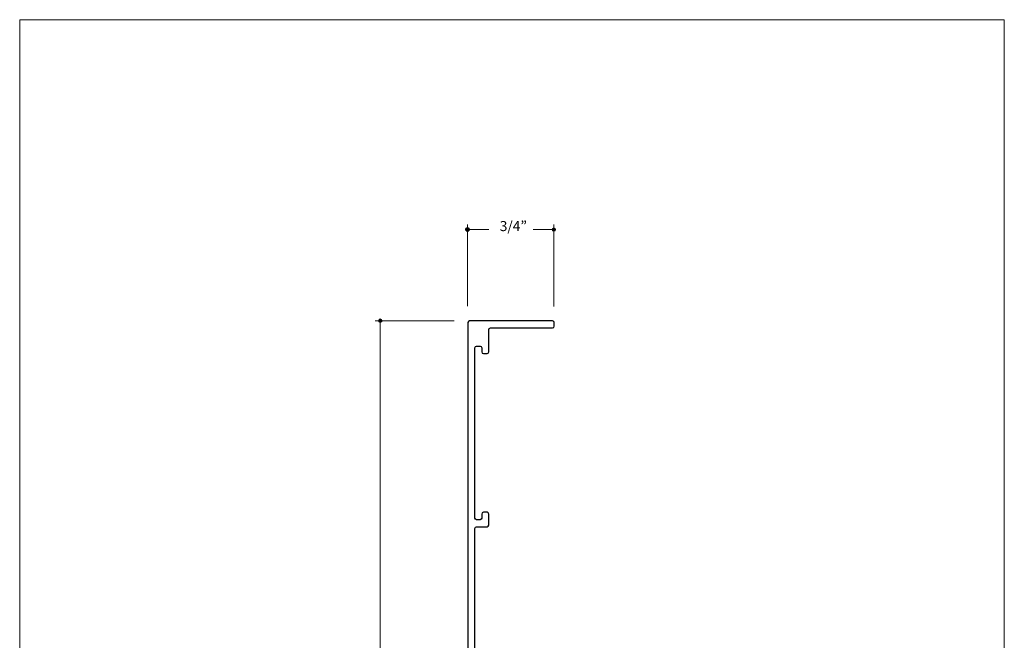
# Model space of a CAD drawing. Units: feet. Extents: x 0 to 8.5, y 0 to 11.
# Drawn here: x 0 to 8.5, y 5.6 to 11 of the extents above; entities that cross this region are included whole.
import ezdxf

# ---------------------------------------------------------------- set-up
doc = ezdxf.new("R2010")
doc.units = ezdxf.units.FT
doc.header["$MEASUREMENT"] = 0
for name, color, linetype, true_color in [('DIM', 7, 'Continuous', 0x000000), ('Shape', 7, 'Continuous', 0x000000), ('T-Block', 7, 'Continuous', 0x000000)]:
    doc.layers.add(name, color=color, linetype=linetype, true_color=true_color)
doc.styles.add('Arial Regular', font='txt')

# ---------------------------------------------------------------- blocks, each defined once
blk = doc.blocks.new('block 4')
at = {"layer": 'T-Block', "lineweight": 0}
blk.add_lwpolyline([(0, 0), (8.5, 0), (8.5, -11), (0, -11)], close=True, dxfattribs=at)
blk = doc.blocks.new('block 6')
at = {"layer": 'DIM', "color": 250, "lineweight": 20, "true_color": 0x333333}
for points in [[(3.7504, -2.5985), (3.0697, -2.5975)], [(3.1127, -2.6005), (3.1117, -5.4364)]]:
    blk.add_lwpolyline(points, dxfattribs=at)
blk = doc.blocks.new('block 7')
at = {"layer": 'DIM', "true_color": 0x333333, "extrusion": (0, 0, -1)}
for points in [[(-3.8813, -1.8112), (-3.8813, -1.8115), (-3.8813, -1.8119), (-3.8813, -1.8123), (-3.8813, -1.8127), (-3.8812, -1.8131), (-3.8812, -1.8134), (-3.8811, -1.8138), (-3.881, -1.8142), (-3.881, -1.8145), (-3.8809, -1.8149), (-3.8808, -1.8153), (-3.8807, -1.8156), (-3.8805, -1.816), (-3.8804, -1.8163), (-3.8803, -1.8167), (-3.8802, -1.817), (-3.88, -1.8173), (-3.8799, -1.8177), (-3.8797, -1.818), (-3.8795, -1.8183), (-3.8793, -1.8186), (-3.8792, -1.8189), (-3.879, -1.8192), (-3.8788, -1.8195), (-3.8786, -1.8198), (-3.8784, -1.8201), (-3.8781, -1.8204), (-3.8779, -1.8207), (-3.8777, -1.821), (-3.8774, -1.8212), (-3.8772, -1.8215), (-3.8769, -1.8218), (-3.8767, -1.822), (-3.8764, -1.8223), (-3.8762, -1.8225), (-3.8759, -1.8227), (-3.8756, -1.823), (-3.8753, -1.8232), (-3.875, -1.8234), (-3.8747, -1.8236), (-3.8744, -1.8238), (-3.8741, -1.824), (-3.8738, -1.8242), (-3.8735, -1.8243), (-3.8732, -1.8245), (-3.8728, -1.8247), (-3.8725, -1.8248), (-3.8722, -1.825), (-3.8718, -1.8251), (-3.8715, -1.8252), (-3.8711, -1.8254), (-3.8708, -1.8255), (-3.8704, -1.8256), (-3.8701, -1.8257), (-3.8697, -1.8258), (-3.8694, -1.8259), (-3.869, -1.8259), (-3.8686, -1.826), (-3.8682, -1.826), (-3.8679, -1.8261), (-3.8675, -1.8261), (-3.8671, -1.8261), (-3.8667, -1.8262), (-3.8663, -1.8262), (-3.8659, -1.8262), (-3.8656, -1.8261), (-3.8652, -1.8261), (-3.8648, -1.8261), (-3.8644, -1.826), (-3.8641, -1.826), (-3.8637, -1.8259), (-3.8633, -1.8259), (-3.8629, -1.8258), (-3.8626, -1.8257), (-3.8622, -1.8256), (-3.8619, -1.8255), (-3.8615, -1.8254), (-3.8612, -1.8252), (-3.8608, -1.8251), (-3.8605, -1.825), (-3.8602, -1.8248), (-3.8598, -1.8247), (-3.8595, -1.8245), (-3.8592, -1.8243), (-3.8589, -1.8242), (-3.8586, -1.824), (-3.8583, -1.8238), (-3.858, -1.8236), (-3.8577, -1.8234), (-3.8574, -1.8232), (-3.8571, -1.823), (-3.8568, -1.8227), (-3.8565, -1.8225), (-3.8563, -1.8223), (-3.856, -1.822), (-3.8557, -1.8218), (-3.8555, -1.8215), (-3.8552, -1.8212), (-3.855, -1.821), (-3.8548, -1.8207), (-3.8545, -1.8204), (-3.8543, -1.8201), (-3.8541, -1.8198), (-3.8539, -1.8195), (-3.8537, -1.8192), (-3.8535, -1.8189), (-3.8533, -1.8186), (-3.8531, -1.8183), (-3.853, -1.818), (-3.8528, -1.8177), (-3.8527, -1.8173), (-3.8525, -1.817), (-3.8524, -1.8167), (-3.8522, -1.8163), (-3.8521, -1.816), (-3.852, -1.8156), (-3.8519, -1.8153), (-3.8518, -1.8149), (-3.8517, -1.8145), (-3.8516, -1.8142), (-3.8516, -1.8138), (-3.8515, -1.8134), (-3.8515, -1.8131), (-3.8514, -1.8127), (-3.8514, -1.8123), (-3.8514, -1.8119), (-3.8513, -1.8115), (-3.8513, -1.8112), (-3.8513, -1.8108), (-3.8514, -1.8104), (-3.8514, -1.81), (-3.8514, -1.8096), (-3.8515, -1.8092), (-3.8515, -1.8089), (-3.8516, -1.8085), (-3.8516, -1.8081), (-3.8517, -1.8078), (-3.8518, -1.8074), (-3.8519, -1.807), (-3.852, -1.8067), (-3.8521, -1.8063), (-3.8522, -1.806), (-3.8524, -1.8057), (-3.8525, -1.8053), (-3.8527, -1.805), (-3.8528, -1.8046), (-3.853, -1.8043), (-3.8531, -1.804), (-3.8533, -1.8037), (-3.8535, -1.8034), (-3.8537, -1.8031), (-3.8539, -1.8028), (-3.8541, -1.8025), (-3.8543, -1.8022), (-3.8545, -1.8019), (-3.8548, -1.8016), (-3.855, -1.8013), (-3.8552, -1.8011), (-3.8555, -1.8008), (-3.8557, -1.8005), (-3.856, -1.8003), (-3.8563, -1.8), (-3.8565, -1.7998), (-3.8568, -1.7996), (-3.8571, -1.7994), (-3.8574, -1.7991), (-3.8577, -1.7989), (-3.858, -1.7987), (-3.8583, -1.7985), (-3.8586, -1.7983), (-3.8589, -1.7981), (-3.8592, -1.798), (-3.8595, -1.7978), (-3.8598, -1.7976), (-3.8602, -1.7975), (-3.8605, -1.7973), (-3.8608, -1.7972), (-3.8612, -1.7971), (-3.8615, -1.7969), (-3.8619, -1.7968), (-3.8622, -1.7967), (-3.8626, -1.7966), (-3.8629, -1.7965), (-3.8633, -1.7965), (-3.8637, -1.7964), (-3.8641, -1.7963), (-3.8644, -1.7963), (-3.8648, -1.7962), (-3.8652, -1.7962), (-3.8656, -1.7962), (-3.8659, -1.7962), (-3.8663, -1.7962), (-3.8667, -1.7962), (-3.8671, -1.7962), (-3.8675, -1.7962), (-3.8679, -1.7962), (-3.8682, -1.7963), (-3.8686, -1.7963), (-3.869, -1.7964), (-3.8694, -1.7965), (-3.8697, -1.7965), (-3.8701, -1.7966), (-3.8704, -1.7967), (-3.8708, -1.7968), (-3.8711, -1.7969), (-3.8715, -1.7971), (-3.8718, -1.7972), (-3.8722, -1.7973), (-3.8725, -1.7975), (-3.8728, -1.7976), (-3.8732, -1.7978), (-3.8735, -1.798), (-3.8738, -1.7981), (-3.8741, -1.7983), (-3.8744, -1.7985), (-3.8747, -1.7987), (-3.875, -1.7989), (-3.8753, -1.7991), (-3.8756, -1.7994), (-3.8759, -1.7996), (-3.8762, -1.7998), (-3.8764, -1.8), (-3.8767, -1.8003), (-3.8769, -1.8005), (-3.8772, -1.8008), (-3.8774, -1.8011), (-3.8777, -1.8013), (-3.8779, -1.8016), (-3.8781, -1.8019), (-3.8784, -1.8022), (-3.8786, -1.8025), (-3.8788, -1.8028), (-3.879, -1.8031), (-3.8792, -1.8034), (-3.8793, -1.8037), (-3.8795, -1.804), (-3.8797, -1.8043), (-3.8799, -1.8046), (-3.88, -1.805), (-3.8802, -1.8053), (-3.8803, -1.8057), (-3.8804, -1.806), (-3.8805, -1.8063), (-3.8807, -1.8067), (-3.8808, -1.807), (-3.8809, -1.8074), (-3.881, -1.8078), (-3.881, -1.8081), (-3.8811, -1.8085), (-3.8812, -1.8089), (-3.8812, -1.8092), (-3.8813, -1.8096), (-3.8813, -1.81), (-3.8813, -1.8104), (-3.8813, -1.8108)], [(-4.6264, -1.8112), (-4.6264, -1.8116), (-4.6264, -1.812), (-4.6263, -1.8124), (-4.6263, -1.8127), (-4.6263, -1.8131), (-4.6262, -1.8135), (-4.6261, -1.8139), (-4.6261, -1.8142), (-4.626, -1.8146), (-4.6259, -1.8149), (-4.6258, -1.8153), (-4.6257, -1.8157), (-4.6256, -1.816), (-4.6255, -1.8164), (-4.6253, -1.8167), (-4.6252, -1.817), (-4.6251, -1.8174), (-4.6249, -1.8177), (-4.6247, -1.818), (-4.6246, -1.8183), (-4.6244, -1.8187), (-4.6242, -1.819), (-4.624, -1.8193), (-4.6238, -1.8196), (-4.6236, -1.8199), (-4.6234, -1.8202), (-4.6232, -1.8205), (-4.623, -1.8207), (-4.6227, -1.821), (-4.6225, -1.8213), (-4.6222, -1.8215), (-4.622, -1.8218), (-4.6217, -1.8221), (-4.6215, -1.8223), (-4.6212, -1.8225), (-4.6209, -1.8228), (-4.6206, -1.823), (-4.6204, -1.8232), (-4.6201, -1.8234), (-4.6198, -1.8236), (-4.6195, -1.8238), (-4.6192, -1.824), (-4.6189, -1.8242), (-4.6185, -1.8244), (-4.6182, -1.8246), (-4.6179, -1.8247), (-4.6176, -1.8249), (-4.6172, -1.825), (-4.6169, -1.8252), (-4.6165, -1.8253), (-4.6162, -1.8254), (-4.6158, -1.8255), (-4.6155, -1.8256), (-4.6151, -1.8257), (-4.6148, -1.8258), (-4.6144, -1.8259), (-4.614, -1.826), (-4.6137, -1.826), (-4.6133, -1.8261), (-4.6129, -1.8261), (-4.6125, -1.8262), (-4.6122, -1.8262), (-4.6118, -1.8262), (-4.6114, -1.8262), (-4.611, -1.8262), (-4.6106, -1.8262), (-4.6102, -1.8262), (-4.6099, -1.8261), (-4.6095, -1.8261), (-4.6091, -1.826), (-4.6087, -1.826), (-4.6084, -1.8259), (-4.608, -1.8258), (-4.6076, -1.8257), (-4.6073, -1.8256), (-4.6069, -1.8255), (-4.6066, -1.8254), (-4.6062, -1.8253), (-4.6059, -1.8252), (-4.6055, -1.825), (-4.6052, -1.8249), (-4.6049, -1.8247), (-4.6046, -1.8246), (-4.6042, -1.8244), (-4.6039, -1.8242), (-4.6036, -1.824), (-4.6033, -1.8238), (-4.603, -1.8236), (-4.6027, -1.8234), (-4.6024, -1.8232), (-4.6021, -1.823), (-4.6018, -1.8228), (-4.6016, -1.8225), (-4.6013, -1.8223), (-4.601, -1.8221), (-4.6008, -1.8218), (-4.6005, -1.8215), (-4.6003, -1.8213), (-4.6, -1.821), (-4.5998, -1.8207), (-4.5996, -1.8205), (-4.5994, -1.8202), (-4.5992, -1.8199), (-4.5989, -1.8196), (-4.5987, -1.8193), (-4.5986, -1.819), (-4.5984, -1.8187), (-4.5982, -1.8183), (-4.598, -1.818), (-4.5979, -1.8177), (-4.5977, -1.8174), (-4.5976, -1.817), (-4.5974, -1.8167), (-4.5973, -1.8164), (-4.5972, -1.816), (-4.5971, -1.8157), (-4.597, -1.8153), (-4.5969, -1.8149), (-4.5968, -1.8146), (-4.5967, -1.8142), (-4.5966, -1.8139), (-4.5966, -1.8135), (-4.5965, -1.8131), (-4.5965, -1.8127), (-4.5964, -1.8124), (-4.5964, -1.812), (-4.5964, -1.8116), (-4.5964, -1.8112), (-4.5964, -1.8108), (-4.5964, -1.8104), (-4.5964, -1.81), (-4.5965, -1.8097), (-4.5965, -1.8093), (-4.5966, -1.8089), (-4.5966, -1.8085), (-4.5967, -1.8082), (-4.5968, -1.8078), (-4.5969, -1.8074), (-4.597, -1.8071), (-4.5971, -1.8067), (-4.5972, -1.8064), (-4.5973, -1.806), (-4.5974, -1.8057), (-4.5976, -1.8054), (-4.5977, -1.805), (-4.5979, -1.8047), (-4.598, -1.8044), (-4.5982, -1.804), (-4.5984, -1.8037), (-4.5986, -1.8034), (-4.5987, -1.8031), (-4.5989, -1.8028), (-4.5992, -1.8025), (-4.5994, -1.8022), (-4.5996, -1.8019), (-4.5998, -1.8017), (-4.6, -1.8014), (-4.6003, -1.8011), (-4.6005, -1.8008), (-4.6008, -1.8006), (-4.601, -1.8003), (-4.6013, -1.8001), (-4.6016, -1.7999), (-4.6018, -1.7996), (-4.6021, -1.7994), (-4.6024, -1.7992), (-4.6027, -1.799), (-4.603, -1.7988), (-4.6033, -1.7986), (-4.6036, -1.7984), (-4.6039, -1.7982), (-4.6042, -1.798), (-4.6046, -1.7978), (-4.6049, -1.7977), (-4.6052, -1.7975), (-4.6055, -1.7974), (-4.6059, -1.7972), (-4.6062, -1.7971), (-4.6066, -1.797), (-4.6069, -1.7969), (-4.6073, -1.7968), (-4.6076, -1.7967), (-4.608, -1.7966), (-4.6084, -1.7965), (-4.6087, -1.7964), (-4.6091, -1.7964), (-4.6095, -1.7963), (-4.6099, -1.7963), (-4.6102, -1.7962), (-4.6106, -1.7962), (-4.611, -1.7962), (-4.6114, -1.7962), (-4.6118, -1.7962), (-4.6122, -1.7962), (-4.6125, -1.7962), (-4.6129, -1.7963), (-4.6133, -1.7963), (-4.6137, -1.7964), (-4.614, -1.7964), (-4.6144, -1.7965), (-4.6148, -1.7966), (-4.6151, -1.7967), (-4.6155, -1.7968), (-4.6158, -1.7969), (-4.6162, -1.797), (-4.6165, -1.7971), (-4.6169, -1.7972), (-4.6172, -1.7974), (-4.6176, -1.7975), (-4.6179, -1.7977), (-4.6182, -1.7978), (-4.6185, -1.798), (-4.6189, -1.7982), (-4.6192, -1.7984), (-4.6195, -1.7986), (-4.6198, -1.7988), (-4.6201, -1.799), (-4.6204, -1.7992), (-4.6206, -1.7994), (-4.6209, -1.7996), (-4.6212, -1.7999), (-4.6215, -1.8001), (-4.6217, -1.8003), (-4.622, -1.8006), (-4.6222, -1.8008), (-4.6225, -1.8011), (-4.6227, -1.8014), (-4.623, -1.8017), (-4.6232, -1.8019), (-4.6234, -1.8022), (-4.6236, -1.8025), (-4.6238, -1.8028), (-4.624, -1.8031), (-4.6242, -1.8034), (-4.6244, -1.8037), (-4.6246, -1.804), (-4.6247, -1.8044), (-4.6249, -1.8047), (-4.6251, -1.805), (-4.6252, -1.8054), (-4.6253, -1.8057), (-4.6255, -1.806), (-4.6256, -1.8064), (-4.6257, -1.8067), (-4.6258, -1.8071), (-4.6259, -1.8074), (-4.626, -1.8078), (-4.6261, -1.8082), (-4.6261, -1.8085), (-4.6262, -1.8089), (-4.6263, -1.8093), (-4.6263, -1.8097), (-4.6263, -1.81), (-4.6264, -1.8104), (-4.6264, -1.8108)]]:
    blk.add_hatch(color=250, dxfattribs=at).paths.add_polyline_path(points, flags=0)
at = {"layer": 'DIM', "color": 250, "lineweight": 20, "true_color": 0x333333}
for points in [[(3.8664, -2.4725), (3.8664, -1.7681)], [(4.6114, -2.4745), (4.6114, -1.7681)], [(3.8734, -1.8111), (4.05, -1.8111)], [(4.6084, -1.8111), (4.432, -1.8111)]]:
    blk.add_lwpolyline(points, dxfattribs=at)
at = {"layer": 'DIM', "color": 250, "lineweight": 35, "true_color": 0x333333}
blk.add_open_spline([(3.8813, -1.8112), (3.8813, -1.8194), (3.8746, -1.8262), (3.8663, -1.8262), (3.8581, -1.8262), (3.8513, -1.8194), (3.8513, -1.8112), (3.8513, -1.8029), (3.8581, -1.7962), (3.8663, -1.7962), (3.8746, -1.7962), (3.8813, -1.8029), (3.8813, -1.8112)], degree=3, knots=[0, 0, 0, 0, 1, 1, 1, 2, 2, 2, 3, 3, 3, 4, 4, 4, 4], dxfattribs=at)
at = {"layer": 'DIM', "lineweight": 0}
blk.add_open_spline([(4.6264, -1.8112), (4.6264, -1.8195), (4.6197, -1.8262), (4.6114, -1.8262), (4.6031, -1.8262), (4.5964, -1.8195), (4.5964, -1.8112), (4.5964, -1.8029), (4.6031, -1.7962), (4.6114, -1.7962), (4.6197, -1.7962), (4.6264, -1.8029), (4.6264, -1.8112)], degree=3, knots=[0, 0, 0, 0, 1, 1, 1, 2, 2, 2, 3, 3, 3, 4, 4, 4, 4], dxfattribs=at)
at = {"layer": 'DIM', "color": 250, "true_color": 0x333333, "insert": (4.1443, -1.8517), "char_height": 0.0871, "width": 0.580351, "attachment_point": 7, "style": 'Arial Regular'}
blk.add_mtext('3/4”', dxfattribs=at)
blk = doc.blocks.new('block 10')
at = {"layer": 'DIM', "true_color": 0x333333, "extrusion": (0, 0, -1)}
blk.add_hatch(color=250, dxfattribs=at).paths.add_polyline_path([(-3.1279, -2.598), (-3.1279, -2.5984), (-3.1279, -2.5987), (-3.1279, -2.5991), (-3.1278, -2.5995), (-3.1278, -2.5999), (-3.1277, -2.6003), (-3.1277, -2.6006), (-3.1276, -2.601), (-3.1275, -2.6014), (-3.1274, -2.6017), (-3.1273, -2.6021), (-3.1272, -2.6024), (-3.1271, -2.6028), (-3.127, -2.6031), (-3.1269, -2.6035), (-3.1267, -2.6038), (-3.1266, -2.6041), (-3.1264, -2.6045), (-3.1263, -2.6048), (-3.1261, -2.6051), (-3.1259, -2.6054), (-3.1257, -2.6058), (-3.1256, -2.6061), (-3.1254, -2.6064), (-3.1251, -2.6067), (-3.1249, -2.6069), (-3.1247, -2.6072), (-3.1245, -2.6075), (-3.1243, -2.6078), (-3.124, -2.6081), (-3.1238, -2.6083), (-3.1235, -2.6086), (-3.1233, -2.6088), (-3.123, -2.6091), (-3.1227, -2.6093), (-3.1225, -2.6095), (-3.1222, -2.6098), (-3.1219, -2.61), (-3.1216, -2.6102), (-3.1213, -2.6104), (-3.121, -2.6106), (-3.1207, -2.6108), (-3.1204, -2.611), (-3.1201, -2.6112), (-3.1197, -2.6113), (-3.1194, -2.6115), (-3.1191, -2.6116), (-3.1188, -2.6118), (-3.1184, -2.6119), (-3.1181, -2.6121), (-3.1177, -2.6122), (-3.1174, -2.6123), (-3.117, -2.6124), (-3.1167, -2.6125), (-3.1163, -2.6126), (-3.1159, -2.6127), (-3.1156, -2.6127), (-3.1152, -2.6128), (-3.1148, -2.6128), (-3.1144, -2.6129), (-3.1141, -2.6129), (-3.1137, -2.613), (-3.1133, -2.613), (-3.1129, -2.613), (-3.1125, -2.613), (-3.1121, -2.613), (-3.1118, -2.6129), (-3.1114, -2.6129), (-3.111, -2.6128), (-3.1106, -2.6128), (-3.1103, -2.6127), (-3.1099, -2.6127), (-3.1095, -2.6126), (-3.1092, -2.6125), (-3.1088, -2.6124), (-3.1085, -2.6123), (-3.1081, -2.6122), (-3.1078, -2.6121), (-3.1074, -2.6119), (-3.1071, -2.6118), (-3.1067, -2.6116), (-3.1064, -2.6115), (-3.1061, -2.6113), (-3.1058, -2.6112), (-3.1054, -2.611), (-3.1051, -2.6108), (-3.1048, -2.6106), (-3.1045, -2.6104), (-3.1042, -2.6102), (-3.1039, -2.61), (-3.1037, -2.6098), (-3.1034, -2.6095), (-3.1031, -2.6093), (-3.1028, -2.6091), (-3.1026, -2.6088), (-3.1023, -2.6086), (-3.1021, -2.6083), (-3.1018, -2.6081), (-3.1016, -2.6078), (-3.1013, -2.6075), (-3.1011, -2.6072), (-3.1009, -2.6069), (-3.1007, -2.6067), (-3.1005, -2.6064), (-3.1003, -2.6061), (-3.1001, -2.6058), (-3.0999, -2.6054), (-3.0997, -2.6051), (-3.0996, -2.6048), (-3.0994, -2.6045), (-3.0992, -2.6041), (-3.0991, -2.6038), (-3.099, -2.6035), (-3.0988, -2.6031), (-3.0987, -2.6028), (-3.0986, -2.6024), (-3.0985, -2.6021), (-3.0984, -2.6017), (-3.0983, -2.6014), (-3.0982, -2.601), (-3.0981, -2.6006), (-3.0981, -2.6003), (-3.098, -2.5999), (-3.098, -2.5995), (-3.098, -2.5991), (-3.0979, -2.5987), (-3.0979, -2.5984), (-3.0979, -2.598), (-3.0979, -2.5976), (-3.0979, -2.5972), (-3.098, -2.5968), (-3.098, -2.5964), (-3.098, -2.5961), (-3.0981, -2.5957), (-3.0981, -2.5953), (-3.0982, -2.5949), (-3.0983, -2.5946), (-3.0984, -2.5942), (-3.0985, -2.5939), (-3.0986, -2.5935), (-3.0987, -2.5932), (-3.0988, -2.5928), (-3.099, -2.5925), (-3.0991, -2.5921), (-3.0992, -2.5918), (-3.0994, -2.5915), (-3.0996, -2.5911), (-3.0997, -2.5908), (-3.0999, -2.5905), (-3.1001, -2.5902), (-3.1003, -2.5899), (-3.1005, -2.5896), (-3.1007, -2.5893), (-3.1009, -2.589), (-3.1011, -2.5887), (-3.1013, -2.5884), (-3.1016, -2.5882), (-3.1018, -2.5879), (-3.1021, -2.5876), (-3.1023, -2.5874), (-3.1026, -2.5871), (-3.1028, -2.5869), (-3.1031, -2.5866), (-3.1034, -2.5864), (-3.1037, -2.5862), (-3.1039, -2.5859), (-3.1042, -2.5857), (-3.1045, -2.5855), (-3.1048, -2.5853), (-3.1051, -2.5851), (-3.1054, -2.585), (-3.1058, -2.5848), (-3.1061, -2.5846), (-3.1064, -2.5844), (-3.1067, -2.5843), (-3.1071, -2.5841), (-3.1074, -2.584), (-3.1078, -2.5839), (-3.1081, -2.5838), (-3.1085, -2.5836), (-3.1088, -2.5835), (-3.1092, -2.5834), (-3.1095, -2.5834), (-3.1099, -2.5833), (-3.1103, -2.5832), (-3.1106, -2.5831), (-3.111, -2.5831), (-3.1114, -2.583), (-3.1118, -2.583), (-3.1121, -2.583), (-3.1125, -2.583), (-3.1129, -2.583), (-3.1133, -2.583), (-3.1137, -2.583), (-3.1141, -2.583), (-3.1144, -2.583), (-3.1148, -2.5831), (-3.1152, -2.5831), (-3.1156, -2.5832), (-3.1159, -2.5833), (-3.1163, -2.5834), (-3.1167, -2.5834), (-3.117, -2.5835), (-3.1174, -2.5836), (-3.1177, -2.5838), (-3.1181, -2.5839), (-3.1184, -2.584), (-3.1188, -2.5841), (-3.1191, -2.5843), (-3.1194, -2.5844), (-3.1197, -2.5846), (-3.1201, -2.5848), (-3.1204, -2.585), (-3.1207, -2.5851), (-3.121, -2.5853), (-3.1213, -2.5855), (-3.1216, -2.5857), (-3.1219, -2.5859), (-3.1222, -2.5862), (-3.1225, -2.5864), (-3.1227, -2.5866), (-3.123, -2.5869), (-3.1233, -2.5871), (-3.1235, -2.5874), (-3.1238, -2.5876), (-3.124, -2.5879), (-3.1243, -2.5882), (-3.1245, -2.5884), (-3.1247, -2.5887), (-3.1249, -2.589), (-3.1251, -2.5893), (-3.1254, -2.5896), (-3.1256, -2.5899), (-3.1257, -2.5902), (-3.1259, -2.5905), (-3.1261, -2.5908), (-3.1263, -2.5911), (-3.1264, -2.5915), (-3.1266, -2.5918), (-3.1267, -2.5921), (-3.1269, -2.5925), (-3.127, -2.5928), (-3.1271, -2.5932), (-3.1272, -2.5935), (-3.1273, -2.5939), (-3.1274, -2.5942), (-3.1275, -2.5946), (-3.1276, -2.5949), (-3.1277, -2.5953), (-3.1277, -2.5957), (-3.1278, -2.5961), (-3.1278, -2.5964), (-3.1279, -2.5968), (-3.1279, -2.5972), (-3.1279, -2.5976)], flags=0)
at = {"layer": 'DIM', "lineweight": 0}
blk.add_open_spline([(3.1279, -2.598), (3.1279, -2.6063), (3.1212, -2.613), (3.1129, -2.613), (3.1046, -2.613), (3.0979, -2.6063), (3.0979, -2.598), (3.0979, -2.5897), (3.1046, -2.583), (3.1129, -2.583), (3.1212, -2.583), (3.1279, -2.5897), (3.1279, -2.598)], degree=3, knots=[0, 0, 0, 0, 1, 1, 1, 2, 2, 2, 3, 3, 3, 4, 4, 4, 4], dxfattribs=at)

msp = doc.modelspace()

# ---------------------------------------------------------------- linework, layer by layer
at = {"layer": 'Shape', "color": 18, "lineweight": 25, "true_color": 0x000000}
msp.add_open_spline([(3.9744, 8.1838), (3.9744, 8.1838), (3.9444, 8.1838), (3.9444, 8.1838), (3.9362, 8.1838), (3.9294, 8.1771), (3.9294, 8.1688), (3.9294, 8.1688), (3.9294, 6.6988), (3.9294, 6.6988), (3.9294, 6.6905), (3.9362, 6.6838), (3.9444, 6.6838), (3.9444, 6.6838), (3.9744, 6.6838), (3.9744, 6.6838), (3.9827, 6.6838), (3.9894, 6.6905), (3.9894, 6.6988), (3.9894, 6.6988), (3.9894, 6.7338), (3.9894, 6.7338), (3.9894, 6.7421), (3.9962, 6.7488), (4.0044, 6.7488), (4.0044, 6.7488), (4.0344, 6.7488), (4.0344, 6.7488), (4.0427, 6.7488), (4.0494, 6.7421), (4.0494, 6.7338), (4.0494, 6.7338), (4.0494, 6.6388), (4.0494, 6.6388), (4.0494, 6.6305), (4.0427, 6.6238), (4.0344, 6.6238), (4.0344, 6.6238), (3.9444, 6.6238), (3.9444, 6.6238), (3.9362, 6.6238), (3.9294, 6.6171), (3.9294, 6.6088), (3.9294, 6.6088), (3.9289, 4.8788), (3.9289, 4.8788), (3.9289, 4.8705), (3.9356, 4.8638), (3.9439, 4.8638), (3.9439, 4.8638), (4.0339, 4.8638), (4.0339, 4.8638), (4.0422, 4.8638), (4.0489, 4.8571), (4.0489, 4.8488), (4.0489, 4.8488), (4.0489, 4.7538), (4.0489, 4.7538), (4.0489, 4.7455), (4.0422, 4.7388), (4.0339, 4.7388), (4.0339, 4.7388), (4.0039, 4.7388), (4.0039, 4.7388), (3.9956, 4.7388), (3.9889, 4.7455), (3.9889, 4.7538), (3.9889, 4.7538), (3.9889, 4.7888), (3.9889, 4.7888), (3.9889, 4.7971), (3.9822, 4.8038), (3.9739, 4.8038), (3.9739, 4.8038), (3.9439, 4.8038), (3.9439, 4.8038), (3.9356, 4.8038), (3.9289, 4.7971), (3.9289, 4.7888), (3.9289, 4.7888), (3.9289, 3.3188), (3.9289, 3.3188), (3.9289, 3.3105), (3.9356, 3.3038), (3.9439, 3.3038), (3.9439, 3.3038), (3.9739, 3.3038), (3.9739, 3.3038), (3.9822, 3.3038), (3.9889, 3.3105), (3.9889, 3.3188), (3.9889, 3.3188), (3.9889, 3.3538), (3.9889, 3.3538), (3.9889, 3.3621), (3.9956, 3.3688), (4.0039, 3.3688), (4.0039, 3.3688), (4.0339, 3.3688), (4.0339, 3.3688), (4.0422, 3.3688), (4.0489, 3.3621), (4.0489, 3.3538), (4.0489, 3.3538), (4.0489, 3.1621), (4.0489, 3.1621), (4.0489, 3.1538), (4.0556, 3.1471), (4.0639, 3.1471), (4.0639, 3.1471), (4.5998, 3.1471), (4.5998, 3.1471), (4.6081, 3.1471), (4.6148, 3.1404), (4.6148, 3.1321), (4.6148, 3.1321), (4.6148, 3.1021), (4.6148, 3.1021), (4.6148, 3.0938), (4.6081, 3.0871), (4.5998, 3.0871), (4.5998, 3.0871), (4.0289, 3.0871), (4.0289, 3.0871), (4.0206, 3.0871), (4.0139, 3.0804), (4.0139, 3.0721), (4.0139, 3.0721), (4.0144, 2.6078), (4.0144, 2.6078), (4.0144, 2.5995), (4.0077, 2.5928), (3.9994, 2.5928), (3.9994, 2.5928), (3.8844, 2.5928), (3.8844, 2.5928), (3.8762, 2.5928), (3.8694, 2.5995), (3.8694, 2.6078), (3.8694, 2.6078), (3.8694, 8.3855), (3.8694, 8.3855), (3.8694, 8.3938), (3.8762, 8.4005), (3.8844, 8.4005), (3.8844, 8.4005), (4.6003, 8.4004), (4.6003, 8.4004), (4.6086, 8.4004), (4.6153, 8.3936), (4.6153, 8.3854), (4.6153, 8.3854), (4.6153, 8.3554), (4.6153, 8.3554), (4.6153, 8.3471), (4.6086, 8.3404), (4.6003, 8.3404), (4.6003, 8.3404), (4.0644, 8.3405), (4.0644, 8.3405), (4.0562, 8.3405), (4.0494, 8.3338), (4.0494, 8.3255), (4.0494, 8.3255), (4.0494, 8.1338), (4.0494, 8.1338), (4.0494, 8.1255), (4.0427, 8.1188), (4.0344, 8.1188), (4.0344, 8.1188), (4.0044, 8.1188), (4.0044, 8.1188), (3.9962, 8.1188), (3.9894, 8.1255), (3.9894, 8.1338), (3.9894, 8.1338), (3.9894, 8.1688), (3.9894, 8.1688), (3.9894, 8.1771), (3.9827, 8.1838), (3.9744, 8.1838)], degree=3, knots=[0, 0, 0, 0, 1, 1, 1, 2, 2, 2, 3, 3, 3, 4, 4, 4, 5, 5, 5, 6, 6, 6, 7, 7, 7, 8, 8, 8, 9, 9, 9, 10, 10, 10, 11, 11, 11, 12, 12, 12, 13, 13, 13, 14, 14, 14, 15, 15, 15, 16, 16, 16, 17, 17, 17, 18, 18, 18, 19, 19, 19, 20, 20, 20, 21, 21, 21, 22, 22, 22, 23, 23, 23, 24, 24, 24, 25, 25, 25, 26, 26, 26, 27, 27, 27, 28, 28, 28, 29, 29, 29, 30, 30, 30, 31, 31, 31, 32, 32, 32, 33, 33, 33, 34, 34, 34, 35, 35, 35, 36, 36, 36, 37, 37, 37, 38, 38, 38, 39, 39, 39, 40, 40, 40, 41, 41, 41, 42, 42, 42, 43, 43, 43, 44, 44, 44, 45, 45, 45, 46, 46, 46, 47, 47, 47, 48, 48, 48, 49, 49, 49, 50, 50, 50, 51, 51, 51, 52, 52, 52, 53, 53, 53, 54, 54, 54, 55, 55, 55, 56, 56, 56, 57, 57, 57, 58, 58, 58, 59, 59, 59, 60, 60, 60, 60], dxfattribs=at)
at = {"layer": 'T-Block', "lineweight": 0}
msp.add_lwpolyline([(0, 11), (8.5, 11), (8.5, 0), (0, 0)], close=True, dxfattribs=at)

# ---------------------------------------------------------------- block references
at = {"layer": 'DIM'}
for name in ['block 7', 'block 10', 'block 6']:
    msp.add_blockref(name, (0, 11), dxfattribs=at)
at = {"layer": 'T-Block'}
msp.add_blockref('block 4', (0, 11), dxfattribs=at)

doc.saveas('drawing.dxf')
